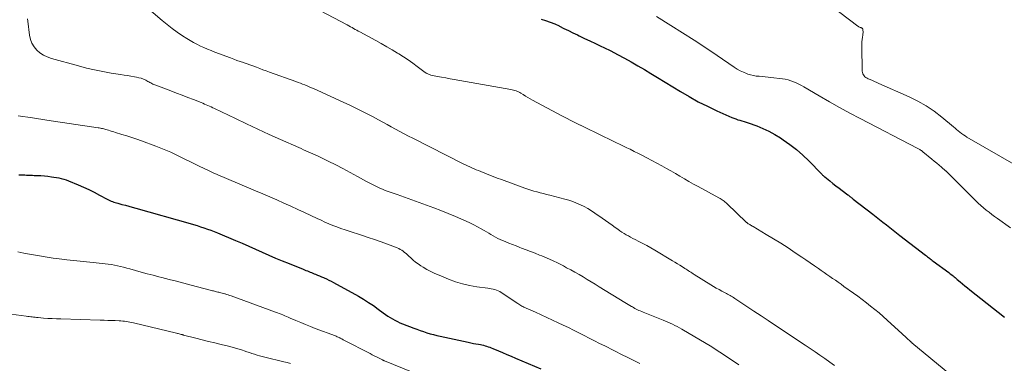
# Model space of a CAD drawing. Units: feet. Extents: x 1980000 to 1985030, y 510000 to 515000.
# Drawn here: x 1980864 to 1981058, y 510277 to 510345 of the extents above; entities that cross this region are included whole.
import ezdxf

# ---------------------------------------------------------------- set-up
doc = ezdxf.new("R2010")
doc.units = ezdxf.units.FT
doc.header["$LTSCALE"] = 100
doc.header["$MEASUREMENT"] = 0
doc.layers.add('CONTOUR INDEX', color=32, linetype='Continuous', lineweight=25)
doc.layers.add('CONTOUR INTERMEDIATE', color=40, linetype='Continuous', lineweight=15)

msp = doc.modelspace()

# ---------------------------------------------------------------- linework, layer by layer
at = {"layer": 'CONTOUR INDEX', "flags": 128}
for points, elevation in [([(1980966.57, 510345.34), (1980967.48, 510345.08), (1980968.38, 510344.78), (1980969.26, 510344.42), (1980970.13, 510344.02), (1980970.2, 510343.99), (1980971.09, 510343.55), (1980971.98, 510343.12), (1980972.88, 510342.68), (1980973.77, 510342.25), (1980974.11, 510342.09), (1980975.17, 510341.58), (1980976.23, 510341.07), (1980977.3, 510340.56), (1980978.36, 510340.05), (1980978.97, 510339.76), (1980980.34, 510339.09), (1980981.69, 510338.4), (1980983.03, 510337.68), (1980984.35, 510336.93), (1980985.67, 510336.17), (1980986.98, 510335.4), (1980988.29, 510334.62), (1980989.59, 510333.83), (1980994.09, 510331.09), (1980995.85, 510330.06), (1980997.64, 510329.07), (1980999.47, 510328.16), (1981001.31, 510327.29), (1981004.27, 510325.96), (1981004.66, 510325.8), (1981005.06, 510325.65), (1981005.46, 510325.51), (1981005.87, 510325.39), (1981006.27, 510325.27), (1981006.68, 510325.15), (1981007.08, 510325.01), (1981007.49, 510324.87), (1981009.17, 510324.27), (1981010.39, 510323.77), (1981011.59, 510323.23), (1981012.74, 510322.6), (1981013.86, 510321.91), (1981014.41, 510321.55), (1981015.75, 510320.6), (1981017.05, 510319.6), (1981018.28, 510318.51), (1981019.47, 510317.38), (1981021.97, 510314.82), (1981022.04, 510314.74), (1981022.12, 510314.66), (1981022.2, 510314.58), (1981022.28, 510314.5), (1981022.36, 510314.42), (1981022.44, 510314.35), (1981022.52, 510314.28), (1981022.61, 510314.21), (1981023.64, 510313.4), (1981024.24, 510312.93), (1981024.84, 510312.47), (1981025.44, 510312), (1981026.05, 510311.53), (1981027.16, 510310.69), (1981027.29, 510310.58), (1981027.43, 510310.48), (1981027.57, 510310.37), (1981027.71, 510310.26), (1981027.85, 510310.16), (1981027.98, 510310.05), (1981028.12, 510309.94), (1981028.26, 510309.84), (1981032.1, 510306.86), (1981032.78, 510306.34), (1981033.45, 510305.82), (1981034.12, 510305.29), (1981034.79, 510304.76), (1981035.46, 510304.24), (1981036.13, 510303.71), (1981036.8, 510303.18), (1981037.47, 510302.66), (1981042.51, 510298.74), (1981042.7, 510298.59), (1981042.9, 510298.44), (1981043.09, 510298.29), (1981043.29, 510298.15), (1981043.48, 510298), (1981043.68, 510297.86), (1981043.87, 510297.71), (1981044.07, 510297.57), (1981047.13, 510295.3), (1981047.35, 510295.14), (1981047.56, 510294.98), (1981047.77, 510294.81), (1981047.98, 510294.65), (1981048.19, 510294.48), (1981048.4, 510294.31), (1981048.61, 510294.14), (1981048.81, 510293.96), (1981049.36, 510293.5), (1981049.84, 510293.1), (1981050.32, 510292.7), (1981050.81, 510292.31), (1981051.3, 510291.92), (1981058.14, 510286.47)], 880), ([(1980863.41, 510314.63), (1980863.79, 510314.62), (1980864.17, 510314.61), (1980864.55, 510314.59), (1980864.93, 510314.57), (1980865.31, 510314.55), (1980865.69, 510314.53), (1980866.06, 510314.52), (1980866.44, 510314.51), (1980867.08, 510314.49), (1980867.77, 510314.46), (1980868.46, 510314.42), (1980869.15, 510314.34), (1980869.84, 510314.24), (1980871.27, 510314.01), (1980871.76, 510313.91), (1980872.25, 510313.79), (1980872.73, 510313.63), (1980873.21, 510313.45), (1980875.14, 510312.64), (1980876.2, 510312.17), (1980877.25, 510311.69), (1980878.28, 510311.17), (1980879.31, 510310.63), (1980880.84, 510309.8), (1980881.09, 510309.67), (1980881.35, 510309.54), (1980881.61, 510309.43), (1980881.87, 510309.33), (1980882.14, 510309.24), (1980882.41, 510309.15), (1980882.68, 510309.07), (1980882.96, 510309), (1980883.77, 510308.78), (1980884.44, 510308.6), (1980885.12, 510308.41), (1980885.8, 510308.22), (1980886.48, 510308.03), (1980897.22, 510304.99), (1980897.91, 510304.79), (1980898.6, 510304.58), (1980899.28, 510304.37), (1980899.97, 510304.15), (1980900.64, 510303.91), (1980901.32, 510303.67), (1980901.99, 510303.41), (1980902.65, 510303.14), (1980906.19, 510301.65), (1980907.51, 510301.09), (1980908.84, 510300.51), (1980910.15, 510299.93), (1980911.47, 510299.34), (1980912.79, 510298.75), (1980914.11, 510298.18), (1980915.44, 510297.62), (1980916.77, 510297.07), (1980919.58, 510295.96), (1980919.85, 510295.85), (1980920.12, 510295.74), (1980920.4, 510295.63), (1980920.67, 510295.53), (1980920.94, 510295.42), (1980921.22, 510295.31), (1980921.49, 510295.2), (1980921.76, 510295.09), (1980922, 510294.99), (1980922.39, 510294.83), (1980922.78, 510294.67), (1980923.17, 510294.5), (1980923.56, 510294.34), (1980923.73, 510294.26), (1980924.19, 510294.05), (1980924.66, 510293.83), (1980925.11, 510293.6), (1980925.57, 510293.36), (1980930.48, 510290.63), (1980931.49, 510290.05), (1980932.48, 510289.43), (1980933.45, 510288.78), (1980934.4, 510288.1), (1980935.39, 510287.36), (1980935.83, 510287.04), (1980936.29, 510286.73), (1980936.75, 510286.43), (1980937.23, 510286.14), (1980937.71, 510285.88), (1980938.2, 510285.63), (1980938.7, 510285.4), (1980939.21, 510285.19), (1980941.41, 510284.34), (1980942.05, 510284.1), (1980942.69, 510283.87), (1980943.33, 510283.64), (1980943.98, 510283.43), (1980944.63, 510283.23), (1980945.29, 510283.05), (1980945.95, 510282.88), (1980946.61, 510282.73), (1980952.2, 510281.53), (1980952.7, 510281.43), (1980953.2, 510281.33), (1980953.7, 510281.23), (1980954.21, 510281.14), (1980954.58, 510281.08), (1980954.9, 510281.02), (1980955.21, 510280.95), (1980955.52, 510280.87), (1980955.82, 510280.78), (1980956.12, 510280.67), (1980956.42, 510280.56), (1980956.72, 510280.45), (1980957.02, 510280.33), (1980958.13, 510279.86), (1980958.98, 510279.5), (1980959.83, 510279.14), (1980960.68, 510278.78), (1980961.53, 510278.42), (1980966.53, 510276.31)], 900)]:
    msp.add_lwpolyline(points, dxfattribs=dict(at, elevation=elevation))
at = {"layer": 'CONTOUR INTERMEDIATE', "flags": 128}
for points, elevation in [([(1981019.87, 510351.08), (1981029.18, 510343.96), (1981029.27, 510343.89), (1981029.37, 510343.83), (1981029.48, 510343.78), (1981029.59, 510343.74), (1981029.67, 510343.71), (1981029.74, 510343.69), (1981029.81, 510343.66), (1981029.89, 510343.64), (1981029.96, 510343.62), (1981030.02, 510343.59), (1981030.07, 510343.55), (1981030.11, 510343.49), (1981030.13, 510343.43), (1981030.16, 510343.13), (1981030.18, 510342.91), (1981030.18, 510342.69), (1981030.17, 510342.47), (1981030.14, 510342.24), (1981030.07, 510341.8), (1981030.01, 510341.36), (1981029.96, 510340.91), (1981029.94, 510340.47), (1981029.94, 510340.02), (1981030.04, 510335.07), (1981030.07, 510334.82), (1981030.13, 510334.59), (1981030.25, 510334.38), (1981030.39, 510334.19), (1981030.57, 510334.01), (1981030.77, 510333.86), (1981030.98, 510333.72), (1981031.2, 510333.61), (1981031.6, 510333.44), (1981032.03, 510333.25), (1981032.45, 510333.06), (1981032.88, 510332.87), (1981033.31, 510332.68), (1981039.29, 510330.03), (1981041, 510329.18), (1981042.65, 510328.25), (1981044.22, 510327.18), (1981045.74, 510326.02), (1981048.03, 510324.11), (1981048.36, 510323.84), (1981048.68, 510323.57), (1981049.01, 510323.3), (1981049.34, 510323.04), (1981049.67, 510322.78), (1981050.01, 510322.53), (1981050.36, 510322.3), (1981050.72, 510322.08), (1981060.9, 510316.18)], 872), ([(1980888.17, 510348.14), (1980891.68, 510345.13), (1980892.67, 510344.33), (1980893.67, 510343.55), (1980894.7, 510342.81), (1980895.75, 510342.1), (1980896.59, 510341.55), (1980897.24, 510341.15), (1980897.9, 510340.76), (1980898.58, 510340.4), (1980899.27, 510340.06), (1980899.97, 510339.74), (1980900.68, 510339.44), (1980901.39, 510339.15), (1980902.11, 510338.87), (1980905.21, 510337.7), (1980905.85, 510337.47), (1980906.48, 510337.23), (1980907.12, 510337), (1980907.76, 510336.78), (1980907.91, 510336.72), (1980908.48, 510336.52), (1980909.04, 510336.32), (1980909.6, 510336.12), (1980910.16, 510335.92), (1980910.33, 510335.86), (1980910.98, 510335.62), (1980911.63, 510335.39), (1980912.28, 510335.15), (1980912.92, 510334.92), (1980918.14, 510333.03), (1980918.58, 510332.87), (1980919.02, 510332.71), (1980919.46, 510332.54), (1980919.9, 510332.37), (1980920.34, 510332.2), (1980920.77, 510332.02), (1980921.21, 510331.83), (1980921.64, 510331.64), (1980927.45, 510328.99), (1980928.92, 510328.3), (1980930.38, 510327.59), (1980931.83, 510326.86), (1980933.27, 510326.11), (1980934.44, 510325.49), (1980935.29, 510325.03), (1980936.14, 510324.57), (1980936.98, 510324.11), (1980937.83, 510323.64), (1980938.68, 510323.18), (1980939.53, 510322.72), (1980940.38, 510322.28), (1980941.24, 510321.84), (1980951.2, 510316.82), (1980951.62, 510316.61), (1980952.04, 510316.4), (1980952.47, 510316.2), (1980952.9, 510316.01), (1980953.34, 510315.82), (1980953.77, 510315.63), (1980954.21, 510315.45), (1980954.65, 510315.27), (1980955.43, 510314.95), (1980956.26, 510314.62), (1980957.1, 510314.29), (1980957.93, 510313.98), (1980958.77, 510313.67), (1980963.34, 510311.99), (1980963.94, 510311.79), (1980964.53, 510311.59), (1980965.14, 510311.42), (1980965.74, 510311.25), (1980965.78, 510311.24), (1980966.41, 510311.08), (1980967.04, 510310.92), (1980967.67, 510310.76), (1980968.3, 510310.6), (1980971.25, 510309.84), (1980972.05, 510309.61), (1980972.83, 510309.35), (1980973.6, 510309.05), (1980974.36, 510308.72), (1980975.1, 510308.35), (1980975.82, 510307.95), (1980976.52, 510307.52), (1980977.21, 510307.06), (1980978.66, 510306.05), (1980979.31, 510305.59), (1980979.96, 510305.13), (1980980.6, 510304.67), (1980981.24, 510304.2), (1980981.71, 510303.86), (1980982.12, 510303.57), (1980982.54, 510303.29), (1980982.96, 510303.03), (1980983.39, 510302.78), (1980983.83, 510302.54), (1980984.27, 510302.3), (1980984.71, 510302.07), (1980985.16, 510301.84), (1980985.89, 510301.48), (1980986.7, 510301.07), (1980987.5, 510300.64), (1980988.29, 510300.2), (1980989.07, 510299.74), (1980992.52, 510297.66), (1980993.01, 510297.36), (1980993.51, 510297.06), (1980994, 510296.76), (1980994.49, 510296.45), (1980995.01, 510296.12), (1980995.24, 510295.98), (1980995.47, 510295.83), (1980995.7, 510295.68), (1980995.93, 510295.53), (1980996.16, 510295.38), (1980996.39, 510295.23), (1980996.62, 510295.08), (1980996.85, 510294.94), (1981000.1, 510292.9), (1981000.64, 510292.57), (1981001.19, 510292.25), (1981001.74, 510291.95), (1981002.3, 510291.65), (1981002.93, 510291.33), (1981003.18, 510291.2), (1981003.42, 510291.07), (1981003.67, 510290.94), (1981003.91, 510290.8), (1981004.15, 510290.66), (1981004.39, 510290.51), (1981004.62, 510290.36), (1981004.85, 510290.21), (1981007.22, 510288.64), (1981008.63, 510287.69), (1981010.05, 510286.75), (1981011.46, 510285.81), (1981012.88, 510284.87), (1981018.74, 510280.98), (1981019.73, 510280.32), (1981020.71, 510279.66), (1981021.68, 510278.99), (1981022.65, 510278.31), (1981023.62, 510277.63), (1981024.58, 510276.94)], 888), ([(1980920.34, 510348.38), (1980928.27, 510344.22), (1980928.59, 510344.05), (1980928.9, 510343.88), (1980929.22, 510343.71), (1980929.53, 510343.53), (1980929.84, 510343.36), (1980930.15, 510343.18), (1980930.46, 510343.01), (1980930.78, 510342.84), (1980933.91, 510341.13), (1980935, 510340.53), (1980936.09, 510339.92), (1980937.16, 510339.29), (1980938.23, 510338.65), (1980938.49, 510338.49), (1980939.42, 510337.91), (1980940.34, 510337.31), (1980941.23, 510336.68), (1980942.12, 510336.03), (1980943.7, 510334.84), (1980943.79, 510334.78), (1980943.88, 510334.72), (1980943.97, 510334.66), (1980944.07, 510334.61), (1980944.17, 510334.55), (1980944.33, 510334.48), (1980944.48, 510334.42), (1980944.64, 510334.37), (1980944.8, 510334.33), (1980946.11, 510334.07), (1980946.93, 510333.91), (1980947.75, 510333.75), (1980948.58, 510333.6), (1980949.4, 510333.45), (1980960.63, 510331.46), (1980960.89, 510331.41), (1980961.15, 510331.35), (1980961.4, 510331.28), (1980961.65, 510331.2), (1980961.89, 510331.1), (1980962.13, 510331), (1980962.36, 510330.88), (1980962.59, 510330.75), (1980963.04, 510330.47), (1980963.49, 510330.19), (1980963.95, 510329.92), (1980964.41, 510329.66), (1980964.87, 510329.4), (1980970.66, 510326.29), (1980971.57, 510325.81), (1980972.48, 510325.34), (1980973.4, 510324.88), (1980974.33, 510324.42), (1980974.37, 510324.4), (1980975.27, 510323.96), (1980976.18, 510323.52), (1980977.09, 510323.08), (1980978, 510322.65), (1980978.91, 510322.2), (1980980.06, 510321.65), (1980981.21, 510321.09), (1980982.36, 510320.53), (1980983.51, 510319.98), (1980984.15, 510319.67), (1980984.98, 510319.26), (1980985.81, 510318.85), (1980986.63, 510318.42), (1980987.44, 510317.99), (1980990.43, 510316.39), (1980991.33, 510315.9), (1980992.24, 510315.39), (1980993.13, 510314.88), (1980994.02, 510314.35), (1980994.91, 510313.82), (1980995.8, 510313.3), (1980996.7, 510312.79), (1980997.61, 510312.29), (1981001.71, 510310.05), (1981001.93, 510309.93), (1981002.14, 510309.81), (1981002.34, 510309.68), (1981002.55, 510309.54), (1981002.74, 510309.4), (1981002.94, 510309.25), (1981003.12, 510309.1), (1981003.3, 510308.93), (1981007.19, 510305.21), (1981007.23, 510305.17), (1981007.28, 510305.13), (1981007.32, 510305.09), (1981007.36, 510305.06), (1981007.41, 510305.02), (1981007.45, 510304.99), (1981007.5, 510304.96), (1981007.55, 510304.93), (1981007.79, 510304.79), (1981007.95, 510304.69), (1981008.12, 510304.59), (1981008.29, 510304.49), (1981008.46, 510304.39), (1981011.06, 510302.85), (1981012.51, 510301.98), (1981013.95, 510301.09), (1981015.38, 510300.17), (1981016.79, 510299.23), (1981018.07, 510298.36), (1981018.9, 510297.8), (1981019.73, 510297.23), (1981020.57, 510296.66), (1981021.4, 510296.09), (1981021.93, 510295.72), (1981022.5, 510295.33), (1981023.06, 510294.94), (1981023.62, 510294.56), (1981024.18, 510294.17), (1981024.74, 510293.78), (1981025.29, 510293.39), (1981025.85, 510292.99), (1981026.4, 510292.59), (1981028.27, 510291.25), (1981029.13, 510290.62), (1981029.99, 510289.98), (1981030.84, 510289.33), (1981031.69, 510288.68), (1981032.52, 510288.01), (1981033.35, 510287.33), (1981034.15, 510286.63), (1981034.95, 510285.92), (1981037.92, 510283.22), (1981038.2, 510282.97), (1981038.47, 510282.72), (1981038.74, 510282.47), (1981039, 510282.22), (1981039.44, 510281.81), (1981039.49, 510281.76), (1981039.54, 510281.71), (1981039.59, 510281.67), (1981039.64, 510281.62), (1981039.69, 510281.57), (1981039.75, 510281.53), (1981039.8, 510281.48), (1981039.85, 510281.43), (1981051.08, 510272.17)], 884), ([(1980865.12, 510345.46), (1980865.19, 510344.95), (1980865.5, 510342.2), (1980865.68, 510341.38), (1980865.96, 510340.61), (1980866.39, 510339.92), (1980866.92, 510339.27), (1980867.57, 510338.73), (1980868.27, 510338.26), (1980869.02, 510337.9), (1980869.82, 510337.61), (1980875.17, 510336.13), (1980876.77, 510335.72), (1980878.37, 510335.35), (1980879.98, 510335.02), (1980881.61, 510334.73), (1980883.49, 510334.43), (1980884.17, 510334.32), (1980884.86, 510334.21), (1980885.55, 510334.09), (1980886.24, 510333.98), (1980886.67, 510333.91), (1980887.13, 510333.81), (1980887.58, 510333.69), (1980888.02, 510333.52), (1980888.45, 510333.32), (1980888.91, 510333.08), (1980889.1, 510332.98), (1980889.29, 510332.87), (1980889.47, 510332.77), (1980889.66, 510332.66), (1980889.85, 510332.56), (1980890.04, 510332.47), (1980890.24, 510332.38), (1980890.44, 510332.3), (1980893.43, 510331.18), (1980894.55, 510330.76), (1980895.66, 510330.33), (1980896.77, 510329.91), (1980897.88, 510329.48), (1980899.42, 510328.88), (1980899.76, 510328.75), (1980900.1, 510328.61), (1980900.43, 510328.47), (1980900.76, 510328.32), (1980901.09, 510328.17), (1980901.42, 510328.02), (1980901.75, 510327.86), (1980902.08, 510327.71), (1980906.18, 510325.74), (1980908.4, 510324.68), (1980910.63, 510323.64), (1980912.87, 510322.61), (1980915.12, 510321.59), (1980918.7, 510319.99), (1980919.15, 510319.79), (1980919.62, 510319.58), (1980920.08, 510319.38), (1980920.54, 510319.18), (1980921, 510318.97), (1980921.46, 510318.77), (1980921.91, 510318.55), (1980922.37, 510318.34), (1980924.54, 510317.3), (1980925.99, 510316.58), (1980927.43, 510315.85), (1980928.86, 510315.1), (1980930.29, 510314.32), (1980932.09, 510313.32), (1980932.61, 510313.04), (1980933.12, 510312.77), (1980933.65, 510312.5), (1980934.17, 510312.25), (1980934.71, 510312), (1980935.24, 510311.77), (1980935.79, 510311.55), (1980936.34, 510311.35), (1980938.17, 510310.7), (1980939.61, 510310.19), (1980941.05, 510309.68), (1980942.5, 510309.16), (1980943.94, 510308.64), (1980945.38, 510308.1), (1980946.8, 510307.55), (1980948.22, 510306.97), (1980949.64, 510306.38), (1980951.76, 510305.46), (1980952.53, 510305.12), (1980953.29, 510304.75), (1980954.04, 510304.35), (1980954.77, 510303.93), (1980955.34, 510303.6), (1980955.79, 510303.33), (1980956.23, 510303.07), (1980956.68, 510302.81), (1980957.12, 510302.55), (1980957.57, 510302.3), (1980958.03, 510302.07), (1980958.49, 510301.85), (1980958.97, 510301.65), (1980959.47, 510301.44), (1980960.19, 510301.15), (1980960.92, 510300.86), (1980961.65, 510300.57), (1980962.39, 510300.29), (1980962.71, 510300.16), (1980963.61, 510299.82), (1980964.5, 510299.47), (1980965.39, 510299.12), (1980966.28, 510298.77), (1980966.7, 510298.6), (1980967.78, 510298.14), (1980968.86, 510297.67), (1980969.92, 510297.15), (1980970.98, 510296.62), (1980971.63, 510296.27), (1980972.45, 510295.83), (1980973.26, 510295.38), (1980974.07, 510294.91), (1980974.87, 510294.44), (1980975.66, 510293.96), (1980976.46, 510293.48), (1980977.26, 510292.99), (1980978.05, 510292.51), (1980983.14, 510289.43), (1980983.47, 510289.23), (1980983.8, 510289.03), (1980984.13, 510288.83), (1980984.46, 510288.63), (1980984.61, 510288.54), (1980984.86, 510288.39), (1980985.12, 510288.24), (1980985.38, 510288.11), (1980985.64, 510287.97), (1980985.91, 510287.84), (1980986.18, 510287.72), (1980986.45, 510287.6), (1980986.72, 510287.49), (1980990.68, 510285.91), (1980991.15, 510285.71), (1980991.62, 510285.51), (1980992.09, 510285.31), (1980992.56, 510285.09), (1980993.02, 510284.87), (1980993.48, 510284.64), (1980993.93, 510284.39), (1980994.38, 510284.14), (1980998.07, 510281.98), (1981000, 510280.81), (1981001.91, 510279.61), (1981003.79, 510278.36), (1981005.65, 510277.08)], 892), ([(1980989.35, 510345.88), (1980992.21, 510344.13), (1980994.53, 510342.69), (1980996.83, 510341.22), (1980999.11, 510339.72), (1981001.37, 510338.18), (1981004.72, 510335.87), (1981005.31, 510335.5), (1981005.91, 510335.16), (1981006.54, 510334.87), (1981007.19, 510334.61), (1981007.41, 510334.53), (1981007.96, 510334.36), (1981008.52, 510334.23), (1981009.09, 510334.14), (1981009.67, 510334.08), (1981010.25, 510334.04), (1981010.83, 510334), (1981011.41, 510333.94), (1981011.99, 510333.87), (1981014.25, 510333.6), (1981014.81, 510333.5), (1981015.37, 510333.38), (1981015.91, 510333.21), (1981016.45, 510333), (1981016.97, 510332.77), (1981017.49, 510332.52), (1981018, 510332.25), (1981018.5, 510331.97), (1981021.51, 510330.2), (1981023.53, 510329.04), (1981025.55, 510327.91), (1981027.59, 510326.8), (1981029.65, 510325.72), (1981041.04, 510319.82), (1981041.15, 510319.75), (1981041.27, 510319.69), (1981041.38, 510319.62), (1981041.5, 510319.55), (1981041.69, 510319.43), (1981041.71, 510319.42), (1981041.72, 510319.41), (1981041.74, 510319.4), (1981041.81, 510319.33), (1981041.87, 510319.28), (1981041.93, 510319.24), (1981041.95, 510319.22), (1981041.96, 510319.21), (1981041.98, 510319.2), (1981041.99, 510319.19), (1981043.79, 510317.72), (1981044.27, 510317.33), (1981044.74, 510316.93), (1981045.21, 510316.54), (1981045.68, 510316.14), (1981046.51, 510315.43), (1981046.56, 510315.38), (1981046.62, 510315.34), (1981046.67, 510315.29), (1981046.72, 510315.24), (1981046.77, 510315.19), (1981046.83, 510315.14), (1981046.88, 510315.09), (1981046.93, 510315.04), (1981052.46, 510309.51), (1981052.96, 510309.02), (1981053.47, 510308.55), (1981053.99, 510308.09), (1981054.53, 510307.64), (1981055.08, 510307.21), (1981055.63, 510306.78), (1981056.19, 510306.37), (1981056.76, 510305.96), (1981059.29, 510304.17)], 876), ([(1980863.27, 510326.26), (1980866.11, 510325.85), (1980868.94, 510325.43), (1980879.07, 510323.91), (1980879.29, 510323.88), (1980879.51, 510323.84), (1980879.73, 510323.79), (1980879.95, 510323.74), (1980880.17, 510323.68), (1980880.39, 510323.62), (1980880.6, 510323.56), (1980880.82, 510323.5), (1980881.09, 510323.41), (1980881.45, 510323.3), (1980881.8, 510323.2), (1980882.15, 510323.09), (1980882.5, 510322.98), (1980883.76, 510322.61), (1980884.74, 510322.31), (1980885.71, 510322), (1980886.68, 510321.67), (1980887.65, 510321.32), (1980890.46, 510320.28), (1980891.44, 510319.9), (1980892.43, 510319.5), (1980893.39, 510319.07), (1980894.35, 510318.62), (1980899.27, 510316.23), (1980899.76, 510315.99), (1980900.26, 510315.75), (1980900.75, 510315.51), (1980901.25, 510315.28), (1980901.81, 510315.01), (1980902.03, 510314.91), (1980902.25, 510314.81), (1980902.46, 510314.72), (1980902.68, 510314.62), (1980908.78, 510312.07), (1980910.18, 510311.48), (1980911.57, 510310.88), (1980912.96, 510310.28), (1980914.35, 510309.66), (1980915.73, 510309.05), (1980917.11, 510308.42), (1980918.49, 510307.79), (1980919.86, 510307.15), (1980922.32, 510306), (1980923.1, 510305.65), (1980923.88, 510305.3), (1980924.66, 510304.97), (1980925.44, 510304.64), (1980926.24, 510304.33), (1980927.03, 510304.03), (1980927.84, 510303.75), (1980928.64, 510303.48), (1980931.1, 510302.7), (1980932.4, 510302.27), (1980933.68, 510301.84), (1980934.96, 510301.38), (1980936.24, 510300.91), (1980938.12, 510300.2), (1980938.45, 510300.06), (1980938.76, 510299.9), (1980939.06, 510299.72), (1980939.35, 510299.51), (1980939.62, 510299.29), (1980939.9, 510299.06), (1980940.16, 510298.82), (1980940.42, 510298.58), (1980940.82, 510298.2), (1980941.29, 510297.78), (1980941.77, 510297.38), (1980942.28, 510297.02), (1980942.8, 510296.67), (1980943.25, 510296.4), (1980944.02, 510295.95), (1980944.81, 510295.53), (1980945.61, 510295.15), (1980946.43, 510294.79), (1980948.31, 510294.01), (1980949.67, 510293.51), (1980951.04, 510293.08), (1980952.44, 510292.76), (1980953.86, 510292.51), (1980956.03, 510292.22), (1980956.38, 510292.16), (1980956.73, 510292.1), (1980957.08, 510292.03), (1980957.42, 510291.94), (1980957.76, 510291.84), (1980958.09, 510291.71), (1980958.4, 510291.55), (1980958.71, 510291.37), (1980962, 510289.18), (1980962.2, 510289.06), (1980962.39, 510288.94), (1980962.58, 510288.82), (1980962.78, 510288.7), (1980962.98, 510288.59), (1980963.18, 510288.48), (1980963.39, 510288.38), (1980963.6, 510288.29), (1980965.45, 510287.47), (1980966.58, 510286.97), (1980967.71, 510286.46), (1980968.84, 510285.94), (1980969.96, 510285.41), (1980970.93, 510284.95), (1980971.97, 510284.45), (1980973.01, 510283.94), (1980974.04, 510283.43), (1980975.07, 510282.91), (1980976.09, 510282.38), (1980977.12, 510281.85), (1980978.15, 510281.33), (1980979.18, 510280.81), (1980982.75, 510279.01), (1980983.42, 510278.67), (1980984.08, 510278.34), (1980984.74, 510278), (1980985.4, 510277.66), (1980986.06, 510277.32)], 896), ([(1980863.21, 510299.39), (1980864.37, 510299.16), (1980865.53, 510298.94), (1980866.69, 510298.73), (1980867.85, 510298.54), (1980869.02, 510298.35), (1980870.19, 510298.18), (1980871.36, 510298.03), (1980872.89, 510297.83), (1980873.54, 510297.76), (1980874.19, 510297.68), (1980874.84, 510297.62), (1980875.49, 510297.56), (1980876.14, 510297.51), (1980876.79, 510297.45), (1980877.44, 510297.38), (1980878.09, 510297.31), (1980880.45, 510297.06), (1980881.07, 510296.98), (1980881.68, 510296.89), (1980882.29, 510296.77), (1980882.9, 510296.65), (1980883.5, 510296.5), (1980884.1, 510296.35), (1980884.7, 510296.2), (1980885.3, 510296.03), (1980886.43, 510295.72), (1980887.59, 510295.4), (1980888.75, 510295.08), (1980889.91, 510294.78), (1980891.08, 510294.48), (1980891.64, 510294.34), (1980893.08, 510293.97), (1980894.53, 510293.6), (1980895.97, 510293.23), (1980897.41, 510292.85), (1980901.21, 510291.84), (1980901.42, 510291.78), (1980901.63, 510291.73), (1980901.84, 510291.67), (1980902.05, 510291.62), (1980902.26, 510291.57), (1980902.47, 510291.51), (1980902.68, 510291.46), (1980902.89, 510291.41), (1980903.02, 510291.38), (1980903.29, 510291.31), (1980903.56, 510291.24), (1980903.83, 510291.17), (1980904.1, 510291.09), (1980904.15, 510291.08), (1980904.44, 510290.99), (1980904.73, 510290.9), (1980905.02, 510290.8), (1980905.31, 510290.7), (1980914.13, 510287.51), (1980914.49, 510287.38), (1980914.85, 510287.24), (1980915.21, 510287.09), (1980915.57, 510286.94), (1980915.92, 510286.79), (1980916.28, 510286.64), (1980916.63, 510286.48), (1980916.99, 510286.33), (1980918.15, 510285.82), (1980919.09, 510285.42), (1980920.04, 510285.02), (1980920.99, 510284.65), (1980921.94, 510284.28), (1980925.93, 510282.79), (1980926.12, 510282.72), (1980926.3, 510282.64), (1980926.48, 510282.56), (1980926.66, 510282.48), (1980926.81, 510282.4), (1980926.91, 510282.35), (1980927.01, 510282.3), (1980927.11, 510282.24), (1980927.21, 510282.19), (1980927.3, 510282.13), (1980927.4, 510282.07), (1980927.5, 510282.02), (1980927.6, 510281.97), (1980932.79, 510279.31), (1980933.2, 510279.09), (1980933.61, 510278.88), (1980934.03, 510278.67), (1980934.44, 510278.47), (1980935.14, 510278.11), (1980935.21, 510278.08), (1980935.27, 510278.05), (1980935.34, 510278.02), (1980935.4, 510277.99), (1980935.47, 510277.96), (1980935.53, 510277.93), (1980935.6, 510277.9), (1980935.66, 510277.88), (1980941.33, 510275.56)], 904), ([(1980858.84, 510287.46), (1980864.85, 510286.68), (1980865.14, 510286.65), (1980865.44, 510286.61), (1980865.73, 510286.57), (1980866.02, 510286.54), (1980866.32, 510286.5), (1980866.61, 510286.47), (1980866.91, 510286.44), (1980867.2, 510286.42), (1980868.29, 510286.33), (1980869.13, 510286.27), (1980869.97, 510286.22), (1980870.81, 510286.18), (1980871.66, 510286.15), (1980879.48, 510285.91), (1980880.22, 510285.89), (1980880.96, 510285.87), (1980881.7, 510285.84), (1980882.44, 510285.81), (1980883.2, 510285.78), (1980883.56, 510285.75), (1980883.91, 510285.73), (1980884.27, 510285.69), (1980884.63, 510285.64), (1980884.98, 510285.58), (1980885.34, 510285.52), (1980885.69, 510285.45), (1980886.04, 510285.37), (1980894.53, 510283.33), (1980894.71, 510283.29), (1980894.88, 510283.25), (1980895.06, 510283.2), (1980895.24, 510283.16), (1980895.47, 510283.1), (1980895.53, 510283.08), (1980895.59, 510283.07), (1980895.65, 510283.05), (1980895.71, 510283.04), (1980895.77, 510283.02), (1980895.83, 510283.01), (1980895.89, 510282.99), (1980895.95, 510282.97), (1980898.34, 510282.36), (1980899.59, 510282.04), (1980900.85, 510281.72), (1980902.11, 510281.41), (1980903.37, 510281.1), (1980904.84, 510280.74), (1980905.54, 510280.57), (1980906.23, 510280.38), (1980906.91, 510280.17), (1980907.59, 510279.95), (1980907.94, 510279.84), (1980908.44, 510279.67), (1980908.95, 510279.51), (1980909.45, 510279.34), (1980909.95, 510279.18), (1980910.46, 510279.02), (1980910.97, 510278.88), (1980911.48, 510278.74), (1980911.99, 510278.61), (1980915.78, 510277.71), (1980916.44, 510277.54), (1980917.09, 510277.37)], 908)]:
    msp.add_lwpolyline(points, dxfattribs=dict(at, elevation=elevation))

doc.saveas('drawing.dxf')
